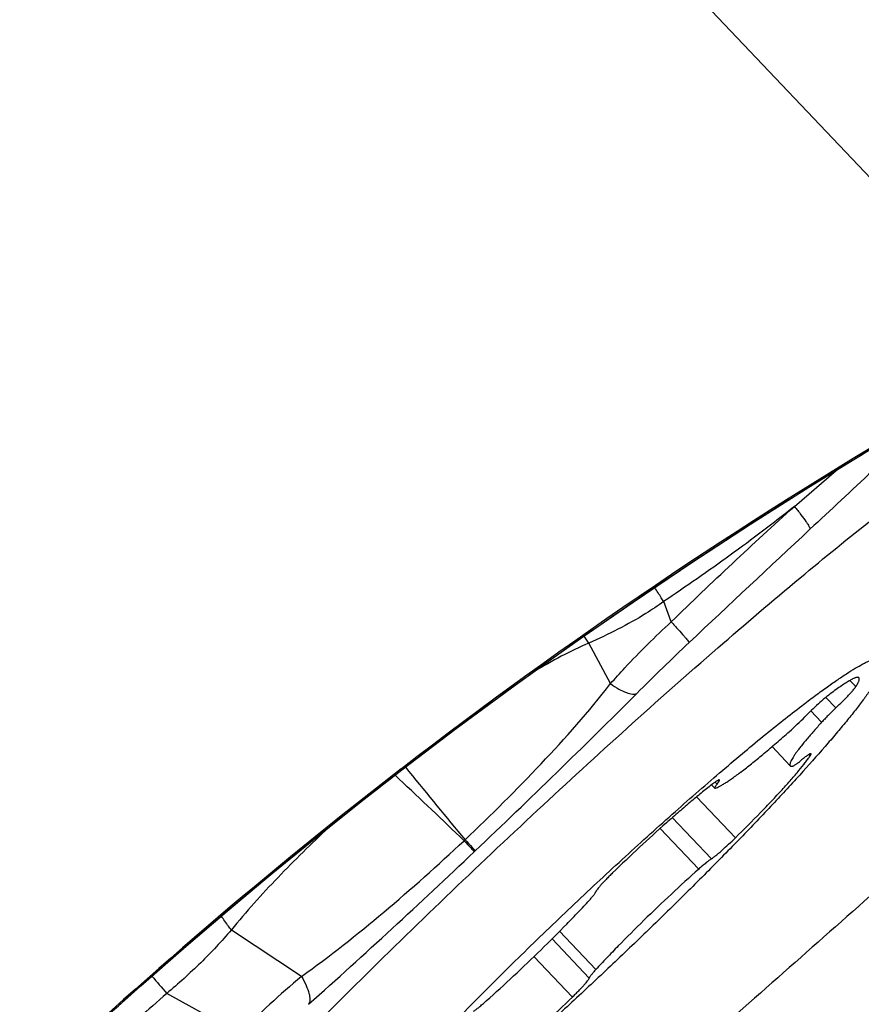
# Model space of a CAD drawing. Units: millimetres. Extents: x 0 to 594, y 0 to 420.
# Drawn here: x 277 to 281, y 222 to 227 of the extents above; entities that cross this region are included whole.
import ezdxf

# ---------------------------------------------------------------- set-up
doc = ezdxf.new("R2010")
doc.units = ezdxf.units.MM
doc.header["$LTSCALE"] = 32.67
for name, color, linetype in [('607087453-000_CL', 7, 'CONTINUOUS'), ('607087860-000_CL', 7, 'CONTINUOUS'), ('RS0834_M4X10_8_CL', 7, 'CONTINUOUS')]:
    doc.layers.add(name, color=color, linetype=linetype)

msp = doc.modelspace()

# ---------------------------------------------------------------- linework, layer by layer
at = {"layer": '607087453-000_CL', "color": 9, "linetype": 'CONTINUOUS'}
for p, q in [((277.3544, 229.5057), (281.3437, 225.3018)), ((280.2772, 224.5939), (280.464, 224.755)), ((279.7249, 224.076), (279.691, 224.1673)), ((279.3557, 223.9814), (279.3336, 224.0123)), ((279.4522, 223.7992), (279.3557, 223.9814)), ((278.5168, 223.4132), (278.5142, 223.417)), ((278.5171, 223.4127), (278.5168, 223.4132)), ((278.5325, 223.4251), (278.5486, 223.4052)), ((278.4905, 223.3842), (278.486, 223.3885)), ((278.5043, 223.3714), (278.4905, 223.3842)), ((278.7954, 223.0947), (278.8001, 223.0989)), ((278.8416, 223.0452), (278.8456, 223.049)), ((278.0663, 222.4858), (277.7518, 222.6941)), ((277.7881, 222.2301), (277.4618, 222.4096))]:
    msp.add_line(p, q, dxfattribs=at)
at = {"layer": '607087453-000_CL', "color": 7, "linetype": 'CONTINUOUS'}
for points in [[(278.5171, 223.4127), (278.7606, 223.5975), (279.0253, 223.7926), (279.2898, 223.9817), (279.5538, 224.1649), (279.8172, 224.3423), (280.0798, 224.5139), (280.3417, 224.6799), (280.6024, 224.84), (280.8379, 224.9799)], [(276.806, 221.9488), (276.9713, 222.1036), (277.1574, 222.2745), (277.3462, 222.4438), (277.5379, 222.612), (277.7327, 222.7789), (277.9303, 222.9443), (278.1307, 223.1079), (278.3339, 223.2699), (278.5171, 223.4127)]]:
    msp.add_lwpolyline(points, dxfattribs=at)
msp.add_arc((292.086, 205.821), 22.2219, 120.39424, 127.64286, dxfattribs=at)
at = {"layer": '607087453-000_CL', "color": 9, "linetype": 'CONTINUOUS'}
for centre, radius, start, end in [((363.9564, 134.8691), 122.5673, 132.832578, 133.012041), ((359.8726, 139.2315), 116.5917, 133.006978, 133.371649), ((288.3065, 214.9847), 12.3793, 133.36894, 134.88836), ((251.8453, 251.4775), 39.2071, 313.52398, 315.00257), ((296.3547, 237.77), 22.8781, 218.89438, 219.8867), ((262.4337, 206.1684), 23.5416, 45.97154, 46.94931), ((255.0241, 248.1638), 34.6153, 311.80469, 313.4771), ((290.5669, 233.6063), 17.2369, 220.16998, 220.50995), ((280.7617, 219.2757), 4.1917, 130.0188, 135.1851)]:
    msp.add_arc(centre, radius, start, end, dxfattribs=at)
at = {"layer": '607087453-000_CL', "color": 7, "linetype": 'CONTINUOUS'}
msp.add_ellipse((292.0014, 205.9355), major_axis=(17.7554, 13.2454), ratio=0.99675, start_param=1.586939, end_param=1.688688, dxfattribs=at)
at = {"layer": '607087453-000_CL', "color": 9, "linetype": 'CONTINUOUS'}
for points, knots in [([(278.5168, 223.4132), (278.8866, 223.6978), (279.455, 224.1078), (280.2366, 224.619), (280.6356, 224.8623), (280.8373, 224.9803)], [0, 0, 0, 0, 0.499685, 0.749842, 1, 1, 1, 1]), ([(280.2772, 224.5939), (280.1831, 224.5186), (279.9902, 224.3728), (279.7914, 224.2352), (279.6909, 224.1673)], [0, 0, 0, 0, 0.49851, 1, 1, 1, 1]), ([(279.7249, 224.076), (279.8154, 224.1643), (279.9978, 224.3388), (280.1834, 224.5099), (280.2772, 224.594)], [0, 0, 0, 0, 0.500996, 1, 1, 1, 1]), ([(280.2772, 224.5939), (280.2873, 224.5818), (280.3051, 224.5597), (280.3249, 224.5331), (280.3366, 224.5153), (280.3423, 224.5054), (280.3458, 224.4979), (280.347, 224.4934), (280.3468, 224.4916)], [0, 0, 0, 0, 0.379965, 0.682403, 0.799358, 0.891522, 0.958127, 1, 1, 1, 1]), ([(279.691, 224.1673), (279.6874, 224.1728), (279.674, 224.1938), (279.6609, 224.215), (279.6515, 224.2308)], [0, 0, 0, 0, 0.261728, 1, 1, 1, 1]), ([(279.691, 224.1673), (279.665, 224.1486), (279.5985, 224.1039), (279.4863, 224.0421), (279.3996, 224.0007), (279.3557, 223.9814)], [0, 0, 0, 0, 0.250072, 0.625216, 1, 1, 1, 1]), ([(279.4522, 223.7992), (279.4735, 223.8231), (279.5607, 223.9188), (279.6525, 224.0106), (279.7249, 224.076)], [0, 0, 0, 0, 0.247015, 1, 1, 1, 1]), ([(279.7249, 224.076), (279.7356, 224.0644), (279.7547, 224.0435), (279.7767, 224.0188), (279.7905, 224.003), (279.7977, 223.9945), (279.8026, 223.9883), (279.8051, 223.985), (279.8058, 223.9837)], [0, 0, 0, 0, 0.385536, 0.691433, 0.808568, 0.899749, 0.963892, 1, 1, 1, 1]), ([(279.3556, 223.9815), (279.3135, 223.9636), (279.2306, 223.9231), (279.1506, 223.8775), (279.1108, 223.8538)], [0, 0, 0, 0, 0.497168, 1, 1, 1, 1]), ([(278.8, 223.0989), (278.9166, 223.2097), (279.1433, 223.4344), (279.3554, 223.6738), (279.4522, 223.7992)], [0, 0, 0, 0, 0.503679, 1, 1, 1, 1]), ([(279.4522, 223.7992), (279.4645, 223.7906), (279.4876, 223.7757), (279.5208, 223.7594), (279.5477, 223.7513), (279.5644, 223.7523), (279.5701, 223.7552)], [0, 0, 0, 0, 0.34942, 0.635636, 0.850653, 1, 1, 1, 1]), ([(276.806, 221.9495), (277.0783, 222.2072), (277.4964, 222.584), (278.0729, 223.065), (278.3678, 223.2982), (278.5168, 223.4132)], [0, 0, 0, 0, 0.499315, 0.749306, 1, 1, 1, 1]), ([(278.1884, 223.1541), (278.111, 223.0812), (277.9599, 222.9333), (277.8176, 222.7764), (277.7518, 222.6942)], [0, 0, 0, 0, 0.502268, 1, 1, 1, 1]), ([(278.0663, 222.4858), (278.1935, 222.5766), (278.442, 222.7738), (278.6782, 222.9851), (278.7955, 223.0947)], [0, 0, 0, 0, 0.493292, 1, 1, 1, 1]), ([(278.7955, 223.0947), (278.8061, 223.0834), (278.8214, 223.0669), (278.837, 223.0505), (278.8416, 223.0452)], [0, 0, 0, 0, 0.688189, 1, 1, 1, 1]), ([(278.8, 223.0989), (278.8106, 223.0876), (278.8244, 223.0729), (278.8395, 223.0562), (278.8442, 223.051), (278.8457, 223.0491)], [0, 0, 0, 0, 0.687871, 0.894449, 1, 1, 1, 1]), ([(277.7518, 222.6941), (277.7477, 222.6996), (277.7322, 222.7203), (277.7171, 222.7412), (277.7064, 222.7567)], [0, 0, 0, 0, 0.266606, 1, 1, 1, 1]), ([(277.7518, 222.6942), (277.7078, 222.6435), (277.6152, 222.5443), (277.5144, 222.4535), (277.4618, 222.4096)], [0, 0, 0, 0, 0.494678, 1, 1, 1, 1]), ([(278.0663, 222.4858), (278.0739, 222.4727), (278.087, 222.4482), (278.1002, 222.413), (278.1053, 222.3841), (278.1021, 222.3668), (278.0984, 222.3608)], [0, 0, 0, 0, 0.341852, 0.624753, 0.841637, 1, 1, 1, 1]), ([(277.4619, 222.4095), (277.4203, 222.3726), (277.3365, 222.2991), (277.2101, 222.1891), (277.0827, 222.0793), (276.9971, 222.0066), (276.9541, 221.9703)], [0, 0, 0, 0, 0.248522, 0.498102, 0.748801, 1, 1, 1, 1])]:
    msp.add_open_spline(points, degree=3, knots=knots, dxfattribs=at)
at = {"layer": '607087453-000_CL', "color": 7, "linetype": 'CONTINUOUS'}
msp.add_open_spline([(277.583, 221.7041), (277.8198, 221.9567), (278.3268, 222.4735), (279.111, 223.2254), (279.78, 223.8302), (280.2866, 224.2625), (280.5219, 224.4541), (280.6334, 224.5417)], degree=3, knots=[0, 0, 0, 0, 0.249153, 0.520796, 0.781696, 0.897996, 1, 1, 1, 1], dxfattribs=at)
at = {"layer": '607087860-000_CL', "color": 7, "linetype": 'CONTINUOUS'}
msp.add_open_spline([(280.9008, 223.0972), (280.625, 222.8533), (279.5236, 221.8797), (278.4215, 220.9068), (277.5951, 220.178)], degree=3, knots=[0, 0, 0, 0, 0.250466, 1, 1, 1, 1], dxfattribs=at)
at = {"layer": 'RS0834_M4X10_8_CL', "color": 9, "linetype": 'CONTINUOUS'}
for p, q in [((280.5267, 223.814), (280.553, 223.7862)), ((280.4186, 223.7377), (280.4635, 223.6904)), ((280.3511, 223.6768), (280.3994, 223.6258)), ((280.3419, 223.4812), (280.3479, 223.4749)), ((279.9218, 223.3574), (279.9303, 223.3485)), ((279.8388, 223.2914), (280.0129, 223.1079)), ((279.7297, 223.1981), (279.9048, 223.0135)), ((279.6751, 223.1496), (279.8481, 222.9673)), ((279.1901, 222.654), (279.3569, 222.4782)), ((279.2244, 222.6884), (279.3872, 222.5169)), ((279.1092, 222.5747), (279.2814, 222.3932))]:
    msp.add_line(p, q, dxfattribs=at)
at = {"layer": 'RS0834_M4X10_8_CL', "color": 7, "linetype": 'CONTINUOUS'}
for p, q in [((280.177, 223.5167), (280.2585, 223.4307)), ((279.9057, 223.3452), (279.92, 223.3302))]:
    msp.add_line(p, q, dxfattribs=at)
msp.add_arc((279.2674, 224.6955), 1.4864, 311.6212, 315.3356, dxfattribs=at)
for points, knots in [([(280.3105, 223.7001), (280.3292, 223.7144), (280.3653, 223.7417), (280.4177, 223.78), (280.4658, 223.8138), (280.5094, 223.8429), (280.5483, 223.8673), (280.5779, 223.8842), (280.5992, 223.8952), (280.6132, 223.9018), (280.6259, 223.9072), (280.6373, 223.9113), (280.6474, 223.9141), (280.6563, 223.9157), (280.6639, 223.916), (280.6702, 223.9151), (280.6754, 223.9127), (280.6791, 223.9089), (280.6813, 223.9037), (280.682, 223.8974), (280.6814, 223.8899), (280.6794, 223.8812), (280.6761, 223.8713), (280.6715, 223.8602), (280.6656, 223.8479), (280.6554, 223.8289), (280.6466, 223.8143), (280.6402, 223.8043)], [0, 0, 0, 0, 0.129022, 0.247313, 0.354428, 0.449977, 0.533637, 0.605172, 0.636351, 0.664467, 0.689532, 0.711581, 0.730683, 0.746955, 0.760605, 0.772, 0.781776, 0.790921, 0.800621, 0.811884, 0.825371, 0.84146, 0.860368, 0.882218, 0.907081, 0.934992, 1, 1, 1, 1]), ([(280.6402, 223.8043), (280.6324, 223.7919), (280.6147, 223.7657), (280.5848, 223.7245), (280.5496, 223.6786), (280.5092, 223.6284), (280.4639, 223.574), (280.3947, 223.4932), (280.2972, 223.3839), (280.1679, 223.2445), (280.0248, 223.0949), (279.8703, 222.938), (279.7071, 222.7763), (279.538, 222.6128), (279.3661, 222.4503), (279.1944, 222.2916), (279.0257, 222.1395), (278.8632, 221.9966), (278.7095, 221.8656), (278.5675, 221.7485), (278.4762, 221.6764), (278.4329, 221.6431)], [0, 0, 0, 0, 0.01419, 0.030655, 0.049341, 0.070178, 0.093081, 0.117957, 0.173202, 0.234976, 0.302219, 0.373771, 0.448394, 0.524793, 0.601645, 0.677616, 0.751388, 0.821683, 0.887286, 0.947066, 1, 1, 1, 1]), ([(280.5667, 223.8256), (280.5661, 223.8262), (280.5645, 223.8272), (280.5614, 223.8277), (280.5576, 223.8273), (280.553, 223.8262), (280.5476, 223.8243), (280.5414, 223.8217), (280.5344, 223.8182), (280.5234, 223.8122), (280.5078, 223.8028), (280.487, 223.7889), (280.4634, 223.7722), (280.4468, 223.7599), (280.4381, 223.7533)], [0, 0, 0, 0, 0.016562, 0.036349, 0.061353, 0.092557, 0.130432, 0.175206, 0.226975, 0.285762, 0.424246, 0.590109, 0.782423, 1, 1, 1, 1]), ([(280.553, 223.7862), (280.5546, 223.7887), (280.5576, 223.7935), (280.5614, 223.8003), (280.5644, 223.8064), (280.5666, 223.8118), (280.568, 223.8164), (280.5685, 223.8202), (280.5682, 223.8233), (280.5673, 223.825), (280.5667, 223.8256)], [0, 0, 0, 0, 0.205832, 0.387091, 0.543835, 0.67641, 0.7856, 0.873048, 0.942189, 1, 1, 1, 1]), ([(280.4381, 223.7533), (280.4343, 223.7504), (280.4261, 223.7439), (280.4083, 223.7291), (280.3839, 223.7077), (280.3541, 223.68), (280.3343, 223.6605), (280.3246, 223.6506)], [0, 0, 0, 0, 0.094366, 0.203477, 0.454879, 0.729442, 1, 1, 1, 1]), ([(280.4635, 223.6904), (280.4737, 223.7001), (280.4885, 223.7144), (280.5073, 223.7334), (280.5199, 223.7466), (280.531, 223.7587), (280.5402, 223.7694), (280.5475, 223.7783), (280.5515, 223.7838), (280.553, 223.7862)], [0, 0, 0, 0, 0.319813, 0.470964, 0.611208, 0.737074, 0.84547, 0.933783, 1, 1, 1, 1]), ([(278.1741, 221.4641), (278.1669, 221.46), (278.1531, 221.4525), (278.1335, 221.4428), (278.1161, 221.4354), (278.1012, 221.4303), (278.0901, 221.4279), (278.0825, 221.4273), (278.0777, 221.4274), (278.0735, 221.4282), (278.0699, 221.4295), (278.0669, 221.4315), (278.0645, 221.4341), (278.0628, 221.4374), (278.0618, 221.4412), (278.0614, 221.4455), (278.0617, 221.4504), (278.0625, 221.4559), (278.0646, 221.4644), (278.0689, 221.4765), (278.0762, 221.4926), (278.086, 221.5108), (278.0982, 221.5313), (278.1127, 221.5539), (278.1297, 221.5787), (278.1489, 221.6055), (278.1705, 221.6344), (278.2035, 221.677), (278.2504, 221.7348), (278.3132, 221.809), (278.384, 221.8898), (278.4623, 221.9766), (278.5475, 222.0686), (278.6389, 222.1652), (278.7359, 222.2657), (278.8735, 222.4057), (279.0537, 222.5844), (279.2765, 222.7987), (279.5022, 223.0092), (279.7237, 223.2096), (279.9035, 223.3668), (280.0403, 223.4827), (280.1354, 223.5615), (280.2247, 223.6335), (280.2826, 223.6787), (280.3105, 223.7001)], [0, 0, 0, 0, 0.007512, 0.014089, 0.019733, 0.02446, 0.028305, 0.029918, 0.031345, 0.032608, 0.033741, 0.034792, 0.035818, 0.036882, 0.03804, 0.039337, 0.040804, 0.042462, 0.044325, 0.048703, 0.053989, 0.060202, 0.067351, 0.075433, 0.084443, 0.094368, 0.105195, 0.116907, 0.142903, 0.172179, 0.204522, 0.239695, 0.27744, 0.317475, 0.3595, 0.403202, 0.494309, 0.588064, 0.681652, 0.77226, 0.85717, 0.896686, 0.933844, 0.968367, 1, 1, 1, 1]), ([(280.4635, 223.6904), (280.4518, 223.6794), (280.4348, 223.6629), (280.4137, 223.6412), (280.404, 223.6308), (280.3994, 223.6258)], [0, 0, 0, 0, 0.532167, 0.7783, 1, 1, 1, 1]), ([(280.3994, 223.6258), (280.3876, 223.6128), (280.3653, 223.5879), (280.3346, 223.5522), (280.3121, 223.5248), (280.2967, 223.5049), (280.2869, 223.4917), (280.2785, 223.4797), (280.2714, 223.469), (280.2657, 223.4595), (280.2614, 223.4512), (280.2585, 223.4443), (280.2571, 223.4392), (280.2568, 223.4358), (280.257, 223.4338), (280.2575, 223.4321), (280.2582, 223.4311), (280.2585, 223.4307)], [0, 0, 0, 0, 0.216239, 0.409425, 0.577388, 0.65133, 0.718316, 0.778184, 0.83081, 0.876116, 0.914088, 0.944819, 0.968613, 0.978145, 0.986323, 0.993455, 1, 1, 1, 1]), ([(279.923, 223.3301), (279.926, 223.3311), (279.9328, 223.3339), (279.9436, 223.3394), (279.9563, 223.3466), (279.9708, 223.3557), (279.9869, 223.3665), (280.0119, 223.3841), (280.0468, 223.4101), (280.0925, 223.4462), (280.1432, 223.4879), (280.1979, 223.5344), (280.2354, 223.5672), (280.2547, 223.5843)], [0, 0, 0, 0, 0.023094, 0.05207, 0.086952, 0.127679, 0.174137, 0.226169, 0.346179, 0.485899, 0.643146, 0.815429, 1, 1, 1, 1]), ([(280.0129, 223.1079), (280.0507, 223.145), (280.1054, 223.1998), (280.1747, 223.2721), (280.2207, 223.3215), (280.2614, 223.3669), (280.2963, 223.4076), (280.3212, 223.4384), (280.3376, 223.4602), (280.3447, 223.4701), (280.3479, 223.4749)], [0, 0, 0, 0, 0.319446, 0.467086, 0.603591, 0.726869, 0.83505, 0.926524, 0.965579, 1, 1, 1, 1]), ([(280.2702, 223.4296), (280.271, 223.4298), (280.273, 223.4306), (280.2762, 223.4323), (280.2802, 223.4348), (280.2849, 223.438), (280.2903, 223.4418), (280.2988, 223.4483), (280.3053, 223.4535), (280.3099, 223.4573)], [0, 0, 0, 0, 0.054299, 0.129746, 0.226377, 0.343685, 0.480849, 0.636818, 1, 1, 1, 1]), ([(280.3519, 223.4847), (280.3515, 223.485), (280.3505, 223.4851), (280.3491, 223.4848), (280.3476, 223.4842), (280.3459, 223.4834), (280.3438, 223.4823), (280.3415, 223.4809), (280.3379, 223.4786), (280.3327, 223.4751), (280.3259, 223.47), (280.3181, 223.464), (280.3127, 223.4596), (280.3099, 223.4573)], [0, 0, 0, 0, 0.030079, 0.053836, 0.084599, 0.122654, 0.168084, 0.220867, 0.28091, 0.422202, 0.590489, 0.783845, 1, 1, 1, 1]), ([(280.3479, 223.4749), (280.3487, 223.4761), (280.3498, 223.4778), (280.351, 223.48), (280.3516, 223.4813), (280.3521, 223.4824), (280.3523, 223.4833), (280.3522, 223.4841), (280.352, 223.4845), (280.3519, 223.4847)], [0, 0, 0, 0, 0.393998, 0.553006, 0.686776, 0.795877, 0.881673, 0.947314, 1, 1, 1, 1]), ([(280.2585, 223.4307), (280.2591, 223.4302), (280.2605, 223.4293), (280.2632, 223.4287), (280.2665, 223.4288), (280.2689, 223.4293), (280.2702, 223.4296)], [0, 0, 0, 0, 0.186031, 0.4028, 0.67055, 1, 1, 1, 1]), ([(279.9407, 223.3668), (279.9406, 223.367), (279.9402, 223.3672), (279.9395, 223.3672), (279.9387, 223.3671), (279.9376, 223.3669), (279.9364, 223.3664), (279.9344, 223.3655), (279.9315, 223.3639), (279.9275, 223.3613), (279.9228, 223.3581), (279.9174, 223.3542), (279.9137, 223.3514), (279.9117, 223.3499)], [0, 0, 0, 0, 0.015695, 0.034831, 0.059428, 0.090425, 0.128253, 0.173103, 0.284055, 0.423154, 0.589639, 0.782389, 1, 1, 1, 1]), ([(279.9303, 223.3485), (279.9313, 223.3497), (279.9331, 223.352), (279.9355, 223.3553), (279.9375, 223.3583), (279.9391, 223.3608), (279.9402, 223.3629), (279.941, 223.3648), (279.9412, 223.3663), (279.9407, 223.3668)], [0, 0, 0, 0, 0.21724, 0.408558, 0.573179, 0.710628, 0.820743, 0.904008, 1, 1, 1, 1]), ([(279.9117, 223.3499), (279.8962, 223.3379), (279.8638, 223.312), (279.8134, 223.2704), (279.7592, 223.2241), (279.6814, 223.1557), (279.5814, 223.0646), (279.5018, 222.9888), (279.4619, 222.95)], [0, 0, 0, 0, 0.097673, 0.206828, 0.325797, 0.452751, 0.722682, 1, 1, 1, 1]), ([(279.9303, 223.3485), (279.9294, 223.3473), (279.9276, 223.345), (279.9251, 223.3417), (279.9231, 223.3387), (279.9215, 223.3362), (279.9204, 223.3341), (279.9197, 223.3322), (279.9195, 223.3307), (279.92, 223.3302)], [0, 0, 0, 0, 0.21725, 0.408565, 0.57319, 0.710638, 0.820752, 0.904015, 1, 1, 1, 1]), ([(279.92, 223.3302), (279.9202, 223.3299), (279.921, 223.3297), (279.922, 223.3299), (279.9226, 223.33), (279.923, 223.3301)], [0, 0, 0, 0, 0.379223, 0.653703, 1, 1, 1, 1]), ([(279.9048, 223.0135), (279.908, 223.0157), (279.915, 223.0208), (279.9261, 223.0295), (279.9387, 223.0399), (279.9578, 223.0563), (279.9829, 223.079), (280.0029, 223.098), (280.0129, 223.1079)], [0, 0, 0, 0, 0.080622, 0.179611, 0.294581, 0.422707, 0.70548, 1, 1, 1, 1]), ([(279.9048, 223.0135), (279.9011, 223.011), (279.8928, 223.0049), (279.8795, 222.9943), (279.8643, 222.9815), (279.8537, 222.9722), (279.8481, 222.9673)], [0, 0, 0, 0, 0.186775, 0.42103, 0.695131, 1, 1, 1, 1]), ([(279.8481, 222.9673), (279.8068, 222.9304), (279.724, 222.8548), (279.6037, 222.7398), (279.5073, 222.6436), (279.436, 222.5695), (279.4029, 222.5341), (279.3872, 222.5169)], [0, 0, 0, 0, 0.257843, 0.521589, 0.774357, 0.891521, 1, 1, 1, 1]), ([(279.4619, 222.95), (279.4569, 222.9452), (279.4473, 222.9357), (279.4336, 222.9218), (279.4212, 222.9087), (279.4102, 222.8967), (279.4011, 222.8862), (279.3949, 222.8785), (279.391, 222.8732), (279.3889, 222.87), (279.3874, 222.8673), (279.3866, 222.8657), (279.3864, 222.865)], [0, 0, 0, 0, 0.18157, 0.354481, 0.514441, 0.657491, 0.780123, 0.879389, 0.919532, 0.953065, 0.979878, 1, 1, 1, 1]), ([(278.8952, 222.3759), (278.9366, 222.4128), (279.0193, 222.4884), (279.1396, 222.6034), (279.236, 222.6996), (279.3073, 222.7737), (279.3404, 222.8091), (279.3562, 222.8263)], [0, 0, 0, 0, 0.257843, 0.521589, 0.774357, 0.891521, 1, 1, 1, 1]), ([(279.3562, 222.8263), (279.3602, 222.8307), (279.3658, 222.837), (279.3727, 222.8452), (279.377, 222.8504), (279.3805, 222.855), (279.3832, 222.8589), (279.3851, 222.8622), (279.3861, 222.8641), (279.3864, 222.865)], [0, 0, 0, 0, 0.361006, 0.516444, 0.653454, 0.770978, 0.868184, 0.944535, 1, 1, 1, 1]), ([(279.3872, 222.5169), (279.3832, 222.5125), (279.3775, 222.5062), (279.3706, 222.498), (279.3663, 222.4928), (279.3629, 222.4882), (279.3601, 222.4842), (279.3582, 222.481), (279.3572, 222.4791), (279.3569, 222.4782)], [0, 0, 0, 0, 0.361006, 0.516444, 0.653454, 0.770978, 0.868184, 0.944535, 1, 1, 1, 1]), ([(279.2814, 222.3932), (279.2864, 222.398), (279.296, 222.4075), (279.3097, 222.4214), (279.3222, 222.4345), (279.3331, 222.4465), (279.3422, 222.4569), (279.3484, 222.4647), (279.3523, 222.47), (279.3544, 222.4732), (279.356, 222.4758), (279.3567, 222.4775), (279.3569, 222.4782)], [0, 0, 0, 0, 0.18157, 0.354481, 0.514441, 0.657491, 0.780123, 0.879389, 0.919532, 0.953065, 0.979878, 1, 1, 1, 1]), ([(278.8316, 221.9933), (278.8471, 222.0053), (278.8796, 222.0311), (278.93, 222.0728), (278.9841, 222.1191), (279.0619, 222.1874), (279.162, 222.2786), (279.2415, 222.3544), (279.2814, 222.3932)], [0, 0, 0, 0, 0.097673, 0.206828, 0.325797, 0.452751, 0.722682, 1, 1, 1, 1]), ([(278.8385, 222.3297), (278.8422, 222.3322), (278.8505, 222.3383), (278.8638, 222.3489), (278.879, 222.3616), (278.8896, 222.371), (278.8952, 222.3759)], [0, 0, 0, 0, 0.186775, 0.42103, 0.695131, 1, 1, 1, 1])]:
    msp.add_open_spline(points, degree=3, knots=knots, dxfattribs=at)

doc.saveas('drawing.dxf')
